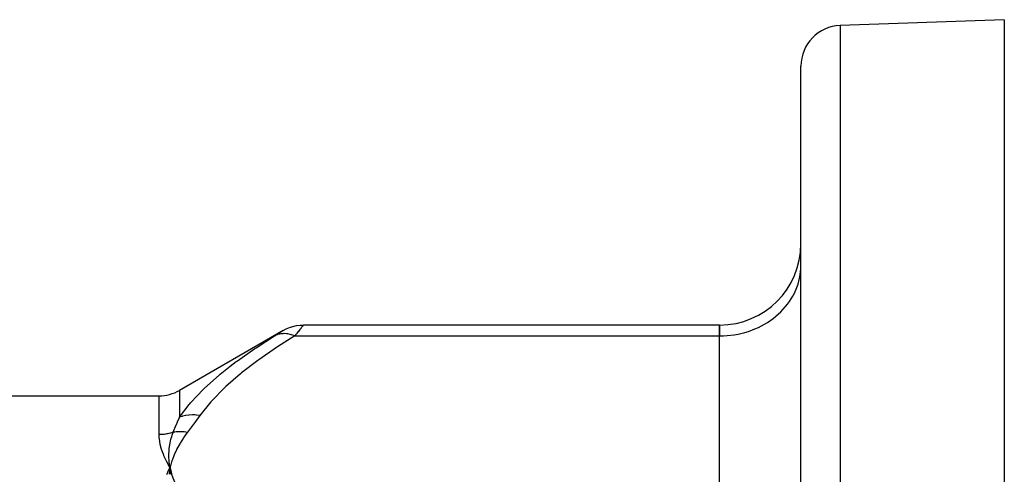
# Model space of a CAD drawing. Units: millimetres. Extents: x 45 to 644, y -330 to 170.
# Drawn here: x 124 to 172, y -24 to -2 of the extents above; entities that cross this region are included whole.
import ezdxf

# ---------------------------------------------------------------- set-up
doc = ezdxf.new("R2010")
doc.units = ezdxf.units.MM
doc.linetypes.add('DASHED', pattern=[9.652, 8.128, -1.524])
doc.layers.add('nevidi', color=4, linetype='DASHED')

msp = doc.modelspace()

# ---------------------------------------------------------------- linework, layer by layer
at = {"color": 2}
for p, q in [((172, -1.901), (163.93, -2.183)), ((172, -1.901), (172, -35.907)), ((162, -46.901), (162, -4.182)), ((162, -46.901), (162, -4.182)), ((161.996, -14.155), (162, -13.992)), ((161.996, -14.155), (162, -13.992)), ((158, -16.92), (137.536, -16.92)), ((158, -16.92), (158, -17.456)), ((158, -17.456), (158, -16.92)), ((136.536, -17.188), (131.435, -20.133)), ((158, -30.447), (158, -17.456)), ((158, -30.447), (158, -17.456)), ((83.565, -20.401), (130.435, -20.401)), ((130.934, -23.644), (130.933, -23.631)), ((130.946, -24.263), (130.971, -23.951)), ((130.96, -24.261), (130.971, -23.951)), ((131.043, -24.253), (130.971, -23.951)), ((131.029, -24.254), (130.971, -23.951)), ((131.015, -24.255), (130.971, -23.951)), ((131.002, -24.257), (130.971, -23.951)), ((130.988, -24.258), (130.971, -23.951)), ((130.974, -24.26), (130.971, -23.951))]:
    msp.add_line(p, q, dxfattribs=at)
for points in [[(136.535, -17.189), (136.683, -17.111), (136.848, -17.043), (137.018, -16.989), (137.192, -16.951), (137.369, -16.928), (137.535, -16.921)], [(137.536, -16.92), (137.535, -16.921), (137.535, -16.921)], [(130.971, -23.951), (130.936, -23.673), (130.935, -23.66)], [(130.809, -24.269), (130.824, -24.237), (130.902, -24.078), (130.971, -23.951)], [(130.967, -23.979), (130.969, -23.967), (130.971, -23.951)]]:
    msp.add_lwpolyline(points, dxfattribs=at)
for centre, radius, start, end in [((164, -4.182), 2, 92, 180), ((158, -12.92), 4, 270, 360), ((130.435, -18.401), 2, 270, 300)]:
    msp.add_arc(centre, radius, start, end, dxfattribs=at)
at = {"layer": 'nevidi', "color": 7, "linetype": 'Continuous'}
for p, q in [((163.93, -2.183), (163.93, -46.901)), ((137.535, -16.921), (137.53, -16.927)), ((137.103, -17.456), (158, -17.456)), ((131.435, -20.133), (131.435, -21.461)), ((130.435, -22.311), (130.435, -20.401)), ((130.935, -23.66), (130.934, -23.644))]:
    msp.add_line(p, q, dxfattribs=at)
for points in [[(158, -17.456), (158.188, -17.452), (158.375, -17.441), (158.721, -17.399), (158.905, -17.366), (159.241, -17.285), (159.418, -17.231), (159.739, -17.112), (159.906, -17.038), (160.206, -16.882), (160.36, -16.789), (160.632, -16.6), (160.771, -16.49), (161.012, -16.272), (161.132, -16.147), (161.337, -15.902), (161.437, -15.764), (161.602, -15.498), (161.68, -15.35), (161.803, -15.067), (161.857, -14.911), (161.934, -14.616), (161.964, -14.456), (161.996, -14.155)], [(137.53, -16.928), (137.52, -16.94), (137.519, -16.941), (137.506, -16.957), (137.505, -16.958), (137.504, -16.96), (137.485, -16.984), (137.483, -16.985), (137.46, -17.014), (137.459, -17.016), (137.431, -17.05), (137.429, -17.052), (137.418, -17.067), (137.399, -17.091), (137.397, -17.093), (137.363, -17.135), (137.36, -17.138), (137.324, -17.184), (137.321, -17.187), (137.282, -17.236), (137.279, -17.239), (137.272, -17.247), (137.237, -17.29), (137.234, -17.294), (137.19, -17.348), (137.187, -17.352), (137.141, -17.409), (137.138, -17.413), (137.103, -17.456)], [(136.103, -17.457), (136.135, -17.438), (136.138, -17.436), (136.184, -17.407), (136.187, -17.405), (136.231, -17.378), (136.234, -17.376), (136.276, -17.35), (136.279, -17.348), (136.319, -17.324), (136.321, -17.322), (136.358, -17.299), (136.36, -17.298), (136.394, -17.276), (136.397, -17.275)], [(137.103, -17.456), (137.057, -17.438), (136.942, -17.4), (136.93, -17.397), (136.873, -17.382), (136.76, -17.36), (136.748, -17.358), (136.692, -17.351), (136.582, -17.345), (136.571, -17.345), (136.517, -17.347), (136.412, -17.357), (136.401, -17.358), (136.35, -17.368), (136.251, -17.394), (136.242, -17.398), (136.194, -17.415), (136.103, -17.457)], [(136.427, -17.256), (136.429, -17.255), (136.457, -17.238), (136.458, -17.237), (136.482, -17.222), (136.483, -17.221), (136.503, -17.209), (136.504, -17.208)], [(136.519, -17.199), (136.529, -17.192), (136.53, -17.192)], [(131.435, -21.461), (131.92, -20.826), (131.941, -20.802), (131.983, -20.752), (132.619, -20.078), (132.668, -20.031), (133.389, -19.384), (133.441, -19.341), (133.935, -18.945), (134.232, -18.72), (134.288, -18.678), (135.139, -18.078), (135.2, -18.038), (136.103, -17.457)], [(137.103, -17.456), (136.261, -17.993), (136.2, -18.033), (135.345, -18.625), (135.288, -18.666), (134.494, -19.275), (134.441, -19.318), (133.715, -19.948), (133.668, -19.992), (133.024, -20.646), (132.982, -20.692), (132.435, -21.375)], [(131.128, -22.196), (131.277, -21.837), (131.284, -21.821), (131.343, -21.68), (131.432, -21.469), (131.435, -21.461)], [(132.435, -21.375), (132.268, -21.352), (132.256, -21.351), (132.184, -21.346), (132.178, -21.346), (132.09, -21.343), (132.078, -21.343), (131.921, -21.349), (131.915, -21.35), (131.904, -21.351), (131.745, -21.373), (131.734, -21.375), (131.668, -21.389), (131.662, -21.39), (131.581, -21.411), (131.571, -21.414), (131.435, -21.461)], [(132.435, -21.375), (132.146, -21.773), (132.133, -21.791), (131.828, -22.196), (131.821, -22.205)], [(131.128, -22.196), (131.086, -22.21), (131.081, -22.212), (131.077, -22.213), (131.002, -22.235), (130.997, -22.236), (130.922, -22.255), (130.917, -22.256), (130.841, -22.273), (130.836, -22.273), (130.817, -22.277), (130.759, -22.287), (130.754, -22.287), (130.676, -22.298), (130.671, -22.298), (130.593, -22.305), (130.588, -22.306), (130.54, -22.309), (130.51, -22.31), (130.505, -22.31), (130.435, -22.311)], [(130.933, -23.631), (130.921, -23.369), (130.921, -23.364), (130.92, -23.34), (130.92, -23.319), (130.93, -23.078), (130.931, -23.07), (130.933, -23.041), (130.935, -23.017), (130.963, -22.802), (130.967, -22.775), (130.972, -22.747), (130.976, -22.727), (131.018, -22.536), (131.032, -22.487), (131.039, -22.459), (131.042, -22.448), (131.096, -22.281), (131.125, -22.205), (131.128, -22.196)], [(131.821, -22.205), (131.653, -22.436), (131.628, -22.473), (131.468, -22.725), (131.446, -22.762), (131.308, -23.018), (131.29, -23.055), (131.174, -23.313), (131.158, -23.351), (131.064, -23.612), (131.052, -23.65), (130.98, -23.913), (130.971, -23.951)], [(131.821, -22.205), (131.756, -22.194), (131.751, -22.193), (131.675, -22.182), (131.67, -22.182), (131.648, -22.179), (131.644, -22.179), (131.595, -22.175), (131.589, -22.174), (131.515, -22.17), (131.509, -22.17), (131.468, -22.169), (131.464, -22.169), (131.435, -22.169), (131.43, -22.169), (131.356, -22.171), (131.351, -22.171), (131.292, -22.175), (131.288, -22.175), (131.278, -22.176), (131.273, -22.176), (131.202, -22.185), (131.197, -22.185), (131.128, -22.196)], [(130.971, -23.951), (130.954, -23.921), (130.809, -23.647), (130.795, -23.617), (130.675, -23.353), (130.663, -23.324), (130.569, -23.07), (130.56, -23.042), (130.494, -22.799), (130.488, -22.773), (130.449, -22.541), (130.446, -22.517), (130.444, -22.491), (130.435, -22.311)], [(130.971, -23.951), (131.02, -24.144), (131.052, -24.252), (131.117, -24.445), (131.158, -24.552), (131.24, -24.742), (131.29, -24.848), (131.388, -25.037), (131.447, -25.141), (131.561, -25.328), (131.629, -25.431), (131.759, -25.615), (131.821, -25.698)]]:
    msp.add_lwpolyline(points, dxfattribs=at)

doc.saveas('drawing.dxf')
